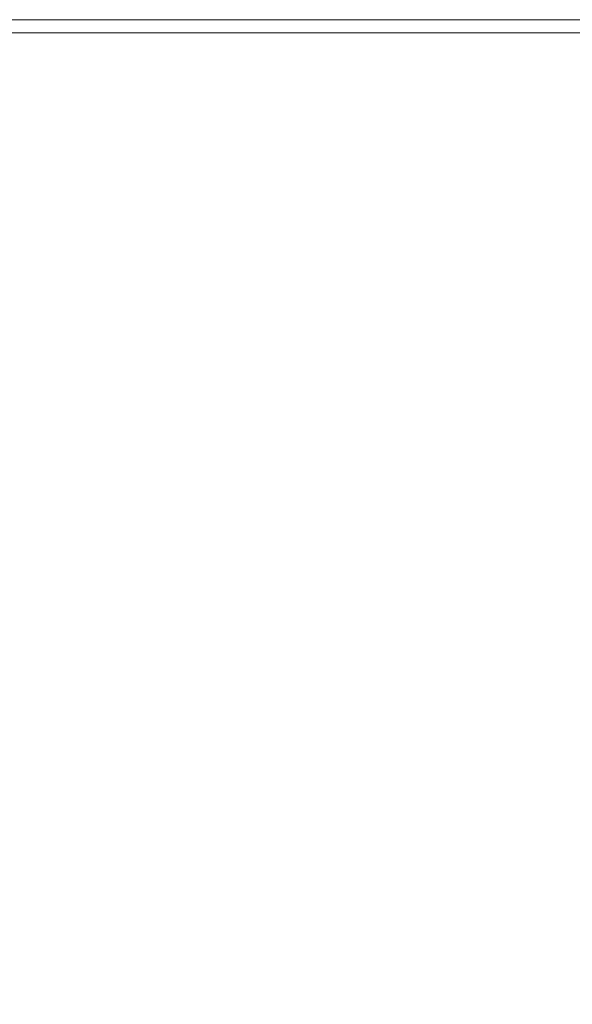
# Model space of a CAD drawing. Extents: x -1693 to 2, y -1095 to 0.
# Drawn here: x -1641 to -1588, y -94 to 0 of the extents above; entities that cross this region are included whole.
import ezdxf

# ---------------------------------------------------------------- set-up
doc = ezdxf.new("R2010")
doc.units = 0
doc.header["$LTSCALE"] = 500
doc.header["$MEASUREMENT"] = 0
doc.layers.add('RIMA_CERAMIKA', color=7, linetype='Continuous')

msp = doc.modelspace()

# ---------------------------------------------------------------- linework, layer by layer
at = {"layer": 'RIMA_CERAMIKA', "lineweight": 0}
for points, invisible_edges in [([(-1644.029, 0.466, 392.577), (-1631.012, 0.466, 392.577), (-1631.012, 0.481, 374.817), (-1644.029, 0.481, 374.817)], 15), ([(-1631.012, 0.481, 374.817), (-1631.012, 0.481, 351.411), (-1644.029, 0.481, 351.411), (-1644.029, 0.481, 374.817)], 15), ([(-1631.012, 0.481, 245.784), (-1631.012, 0.481, 201.456), (-1644.029, 0.481, 201.456), (-1644.029, 0.481, 245.784)], 15), ([(-1644.029, 0.481, 286.09), (-1631.012, 0.481, 286.09), (-1631.012, 0.481, 245.784), (-1644.029, 0.481, 245.784)], 15), ([(-1644.029, 0.481, 84.072), (-1631.012, 0.481, 84.072), (-1631.012, 0.481, -27.122), (-1644.029, 0.481, -27.122)], 15), ([(-1631.012, 0.481, -27.122), (-1631.012, 0.481, -158.995), (-1644.029, 0.481, -158.995), (-1644.029, 0.481, -27.122)], 13), ([(-1631.012, 0.481, 321.567), (-1631.012, 0.481, 286.09), (-1644.029, 0.481, 286.09), (-1644.029, 0.481, 321.567)], 15), ([(-1644.029, 0.481, 351.411), (-1631.012, 0.481, 351.411), (-1631.012, 0.481, 321.567), (-1644.029, 0.481, 321.567)], 15), ([(-1644.029, 0.481, 201.456), (-1631.012, 0.481, 201.456), (-1631.012, 0.481, 153.908), (-1644.029, 0.481, 153.908)], 15), ([(-1631.012, 0.481, 153.908), (-1631.012, 0.481, 84.072), (-1644.029, 0.481, 84.072), (-1644.029, 0.481, 153.908)], 15), ([(-1631.012, 0.421, 405.482), (-1631.012, 0.466, 392.577), (-1644.029, 0.466, 392.577), (-1644.029, 0.421, 405.482)], 15), ([(-1644.029, 0.331, 414.322), (-1631.012, 0.331, 414.322), (-1631.012, 0.421, 405.482), (-1644.029, 0.421, 405.482)], 15), ([(-1631.012, 0.181, 419.888), (-1631.012, 0.331, 414.322), (-1644.029, 0.331, 414.322), (-1644.029, 0.181, 419.888)], 15), ([(-1644.029, -0.045, 422.972), (-1631.012, -0.045, 422.972), (-1631.012, 0.181, 419.888), (-1644.029, 0.181, 419.888)], 15), ([(-1631.012, 0.481, 153.908), (-1631.012, 0.481, 201.456), (-1615.545, 0.481, 201.456), (-1615.545, 0.481, 153.908)], 15), ([(-1615.545, 0.481, 84.072), (-1631.012, 0.481, 84.072), (-1631.012, 0.481, 153.908), (-1615.545, 0.481, 153.908)], 15), ([(-1631.012, 0.481, 374.817), (-1631.012, 0.466, 392.577), (-1615.545, 0.466, 392.577), (-1615.545, 0.481, 374.817)], 15), ([(-1615.545, 0.481, 351.411), (-1631.012, 0.481, 351.411), (-1631.012, 0.481, 374.817), (-1615.545, 0.481, 374.817)], 15), ([(-1631.012, 0.481, -27.122), (-1631.012, 0.481, 84.072), (-1615.545, 0.481, 84.072), (-1615.545, 0.481, -27.122)], 15), ([(-1615.545, 0.481, -158.995), (-1631.012, 0.481, -158.995), (-1631.012, 0.481, -27.122), (-1615.545, 0.481, -27.122)], 14), ([(-1615.545, 0.481, 286.09), (-1631.012, 0.481, 286.09), (-1631.012, 0.481, 321.567), (-1615.545, 0.481, 321.567)], 15), ([(-1631.012, 0.481, 321.567), (-1631.012, 0.481, 351.411), (-1615.545, 0.481, 351.411), (-1615.545, 0.481, 321.567)], 15), ([(-1615.545, 0.481, 201.456), (-1631.012, 0.481, 201.456), (-1631.012, 0.481, 245.784), (-1615.545, 0.481, 245.784)], 15), ([(-1631.012, 0.481, 245.784), (-1631.012, 0.481, 286.09), (-1615.545, 0.481, 286.09), (-1615.545, 0.481, 245.784)], 15), ([(-1615.545, 0.466, 392.577), (-1631.012, 0.466, 392.577), (-1631.012, 0.421, 405.482), (-1615.545, 0.421, 405.482)], 15), ([(-1631.012, 0.421, 405.482), (-1631.012, 0.331, 414.322), (-1615.545, 0.331, 414.322), (-1615.545, 0.421, 405.482)], 15), ([(-1615.545, 0.331, 414.322), (-1631.012, 0.331, 414.322), (-1631.012, 0.181, 419.888), (-1615.545, 0.181, 419.888)], 15), ([(-1631.012, 0.181, 419.888), (-1631.012, -0.045, 422.972), (-1615.545, -0.045, 422.972), (-1615.545, 0.181, 419.888)], 15), ([(-1597.37, 0.481, 153.908), (-1597.37, 0.481, 84.072), (-1615.545, 0.481, 84.072), (-1615.545, 0.481, 153.908)], 15), ([(-1615.545, 0.481, 201.456), (-1597.37, 0.481, 201.456), (-1597.37, 0.481, 153.908), (-1615.545, 0.481, 153.908)], 15), ([(-1597.37, 0.481, 374.817), (-1597.37, 0.481, 351.411), (-1615.545, 0.481, 351.411), (-1615.545, 0.481, 374.817)], 15), ([(-1615.545, 0.466, 392.577), (-1597.37, 0.466, 392.577), (-1597.37, 0.481, 374.817), (-1615.545, 0.481, 374.817)], 15), ([(-1597.37, 0.481, -27.122), (-1597.37, 0.481, -158.995), (-1615.545, 0.481, -158.995), (-1615.545, 0.481, -27.122)], 13), ([(-1615.545, 0.481, 84.072), (-1597.37, 0.481, 84.072), (-1597.37, 0.481, -27.122), (-1615.545, 0.481, -27.122)], 15), ([(-1597.37, 0.481, 321.567), (-1597.37, 0.481, 286.09), (-1615.545, 0.481, 286.09), (-1615.545, 0.481, 321.567)], 15), ([(-1615.545, 0.481, 351.411), (-1597.37, 0.481, 351.411), (-1597.37, 0.481, 321.567), (-1615.545, 0.481, 321.567)], 15), ([(-1597.37, 0.481, 245.784), (-1597.37, 0.481, 201.456), (-1615.545, 0.481, 201.456), (-1615.545, 0.481, 245.784)], 15), ([(-1615.545, 0.481, 286.09), (-1597.37, 0.481, 286.09), (-1597.37, 0.481, 245.784), (-1615.545, 0.481, 245.784)], 15), ([(-1597.37, 0.421, 405.482), (-1597.37, 0.466, 392.577), (-1615.545, 0.466, 392.577), (-1615.545, 0.421, 405.482)], 15), ([(-1615.545, 0.331, 414.322), (-1597.37, 0.331, 414.322), (-1597.37, 0.421, 405.482), (-1615.545, 0.421, 405.482)], 15), ([(-1597.37, 0.181, 419.888), (-1597.37, 0.331, 414.322), (-1615.545, 0.331, 414.322), (-1615.545, 0.181, 419.888)], 15), ([(-1615.545, -0.045, 422.972), (-1597.37, -0.045, 422.972), (-1597.37, 0.181, 419.888), (-1615.545, 0.181, 419.888)], 15), ([(-1597.37, 0.481, -27.122), (-1597.37, 0.481, 84.072), (-1576.231, 0.481, 84.072), (-1576.231, 0.481, -27.122)], 15), ([(-1576.231, 0.481, -158.995), (-1597.37, 0.481, -158.995), (-1597.37, 0.481, -27.122), (-1576.231, 0.481, -27.122)], 14), ([(-1597.37, 0.481, 153.908), (-1597.37, 0.481, 201.456), (-1576.231, 0.481, 201.456), (-1576.231, 0.481, 153.908)], 15), ([(-1576.231, 0.481, 84.072), (-1597.37, 0.481, 84.072), (-1597.37, 0.481, 153.908), (-1576.231, 0.481, 153.908)], 15), ([(-1576.231, 0.481, 201.456), (-1597.37, 0.481, 201.456), (-1597.37, 0.481, 245.784), (-1576.231, 0.481, 245.784)], 15), ([(-1597.37, 0.481, 245.784), (-1597.37, 0.481, 286.09), (-1576.231, 0.481, 286.09), (-1576.231, 0.481, 245.784)], 15), ([(-1597.37, 0.481, 374.817), (-1597.37, 0.466, 392.577), (-1576.231, 0.466, 392.577), (-1576.231, 0.481, 374.817)], 15), ([(-1576.231, 0.481, 351.411), (-1597.37, 0.481, 351.411), (-1597.37, 0.481, 374.817), (-1576.231, 0.481, 374.817)], 15), ([(-1576.231, 0.481, 286.09), (-1597.37, 0.481, 286.09), (-1597.37, 0.481, 321.567), (-1576.231, 0.481, 321.567)], 15), ([(-1597.37, 0.481, 321.567), (-1597.37, 0.481, 351.411), (-1576.231, 0.481, 351.411), (-1576.231, 0.481, 321.567)], 15), ([(-1576.231, 0.466, 392.577), (-1597.37, 0.466, 392.577), (-1597.37, 0.421, 405.482), (-1576.231, 0.421, 405.482)], 15), ([(-1597.37, 0.421, 405.482), (-1597.37, 0.331, 414.322), (-1576.231, 0.331, 414.322), (-1576.231, 0.421, 405.482)], 15), ([(-1576.231, 0.331, 414.322), (-1597.37, 0.331, 414.322), (-1597.37, 0.181, 419.888), (-1576.231, 0.181, 419.888)], 15), ([(-1597.37, 0.181, 419.888), (-1597.37, -0.045, 422.972), (-1576.231, -0.045, 422.972), (-1576.231, 0.181, 419.888)], 15), ([(-1631.012, -0.361, 424.365), (-1631.012, -0.045, 422.972), (-1644.029, -0.045, 422.972), (-1644.029, -0.361, 424.365)], 15), ([(-1644.029, -0.782, 424.857), (-1631.012, -0.782, 424.857), (-1631.012, -0.361, 424.365), (-1644.029, -0.361, 424.365)], 14), ([(-1631.012, -1.323, 425.24), (-1631.012, -0.782, 424.857), (-1644.029, -0.782, 424.857), (-1644.029, -1.323, 425.24)], 15), ([(-1615.545, -0.045, 422.972), (-1631.012, -0.045, 422.972), (-1631.012, -0.361, 424.365), (-1615.545, -0.361, 424.365)], 15), ([(-1631.012, -0.361, 424.365), (-1631.012, -0.782, 424.857), (-1615.545, -0.782, 424.857), (-1615.545, -0.361, 424.365)], 15), ([(-1615.545, -0.782, 424.857), (-1631.012, -0.782, 424.857), (-1631.012, -1.323, 425.24), (-1615.545, -1.323, 425.24)], 14), ([(-1597.37, -0.361, 424.365), (-1597.37, -0.045, 422.972), (-1615.545, -0.045, 422.972), (-1615.545, -0.361, 424.365)], 15), ([(-1615.545, -0.782, 424.857), (-1597.37, -0.782, 424.857), (-1597.37, -0.361, 424.365), (-1615.545, -0.361, 424.365)], 15), ([(-1597.37, -1.323, 425.24), (-1597.37, -0.782, 424.857), (-1615.545, -0.782, 424.857), (-1615.545, -1.323, 425.24)], 13), ([(-1576.231, -0.045, 422.972), (-1597.37, -0.045, 422.972), (-1597.37, -0.361, 424.365), (-1576.231, -0.361, 424.365)], 15), ([(-1597.37, -0.361, 424.365), (-1597.37, -0.782, 424.857), (-1576.231, -0.782, 424.857), (-1576.231, -0.361, 424.365)], 15), ([(-1576.231, -0.782, 424.857), (-1597.37, -0.782, 424.857), (-1597.37, -1.323, 425.24), (-1576.231, -1.323, 425.24)], 14), ([(-1644.029, -2.003, 425.527), (-1631.011, -2.003, 425.527), (-1631.012, -1.323, 425.24), (-1644.029, -1.323, 425.24)], 15), ([(-1631.012, -1.323, 425.24), (-1631.011, -2.003, 425.527), (-1615.544, -2.002, 425.527), (-1615.545, -1.323, 425.24)], 15), ([(-1615.544, -2.002, 425.527), (-1597.369, -2.002, 425.527), (-1597.37, -1.323, 425.24), (-1615.545, -1.323, 425.24)], 15), ([(-1597.37, -1.323, 425.24), (-1597.369, -2.002, 425.527), (-1576.229, -2.002, 425.527), (-1576.231, -1.323, 425.24)], 15), ([(-1631.01, -2.839, 425.732), (-1631.011, -2.003, 425.527), (-1644.029, -2.003, 425.527), (-1644.029, -2.839, 425.732)], 15), ([(-1615.544, -2.002, 425.527), (-1631.011, -2.003, 425.527), (-1631.01, -2.839, 425.732), (-1615.542, -2.838, 425.732)], 15), ([(-1597.365, -2.837, 425.732), (-1597.369, -2.002, 425.527), (-1615.544, -2.002, 425.527), (-1615.542, -2.838, 425.732)], 15), ([(-1576.229, -2.002, 425.527), (-1597.369, -2.002, 425.527), (-1597.365, -2.837, 425.732), (-1576.223, -2.835, 425.732)], 15), ([(-1644.028, -3.85, 425.869), (-1631.008, -3.849, 425.869), (-1631.01, -2.839, 425.732), (-1644.029, -2.839, 425.732)], 15), ([(-1631.01, -2.839, 425.732), (-1631.008, -3.849, 425.869), (-1615.537, -3.847, 425.869), (-1615.542, -2.838, 425.732)], 15), ([(-1615.537, -3.847, 425.869), (-1597.357, -3.844, 425.869), (-1597.365, -2.837, 425.732), (-1615.542, -2.838, 425.732)], 15), ([(-1597.365, -2.837, 425.732), (-1597.357, -3.844, 425.869), (-1576.21, -3.84, 425.869), (-1576.223, -2.835, 425.732)], 15), ([(-1631.004, -5.051, 425.951), (-1631.008, -3.849, 425.869), (-1644.028, -3.85, 425.869), (-1644.026, -5.054, 425.951)], 15), ([(-1615.537, -3.847, 425.869), (-1631.008, -3.849, 425.869), (-1631.004, -5.051, 425.951), (-1615.53, -5.048, 425.951)], 15), ([(-1597.344, -5.042, 425.951), (-1597.357, -3.844, 425.869), (-1615.537, -3.847, 425.869), (-1615.53, -5.048, 425.951)], 15), ([(-1576.21, -3.84, 425.869), (-1597.357, -3.844, 425.869), (-1597.344, -5.042, 425.951), (-1576.189, -5.034, 425.951)], 15), ([(-1644.024, -6.468, 425.992), (-1630.999, -6.464, 425.992), (-1631.004, -5.051, 425.951), (-1644.026, -5.054, 425.951)], 15), ([(-1631.004, -5.051, 425.951), (-1630.999, -6.464, 425.992), (-1615.518, -6.458, 425.992), (-1615.53, -5.048, 425.951)], 15), ([(-1615.518, -6.458, 425.992), (-1597.324, -6.448, 425.992), (-1597.344, -5.042, 425.951), (-1615.53, -5.048, 425.951)], 15), ([(-1597.344, -5.042, 425.951), (-1597.324, -6.448, 425.992), (-1576.157, -6.434, 425.992), (-1576.189, -5.034, 425.951)], 15), ([(-1630.991, -8.106, 426.005), (-1630.999, -6.464, 425.992), (-1644.024, -6.468, 425.992), (-1644.021, -8.112, 426.005)], 15), ([(-1615.518, -6.458, 425.992), (-1630.999, -6.464, 425.992), (-1630.991, -8.106, 426.005), (-1615.503, -8.095, 426.005)], 15), ([(-1597.297, -8.079, 426.005), (-1597.324, -6.448, 425.992), (-1615.518, -6.458, 425.992), (-1615.503, -8.095, 426.005)], 15), ([(-1576.157, -6.434, 425.992), (-1597.324, -6.448, 425.992), (-1597.297, -8.079, 426.005), (-1576.113, -8.057, 426.005)], 15), ([(-1644.016, -10.003, 426.005), (-1630.98, -9.993, 426.005), (-1630.991, -8.106, 426.005), (-1644.021, -8.112, 426.005)], 15), ([(-1630.991, -8.106, 426.005), (-1630.98, -9.993, 426.005), (-1615.481, -9.977, 426.005), (-1615.503, -8.095, 426.005)], 15), ([(-1615.481, -9.977, 426.005), (-1597.26, -9.954, 426.005), (-1597.297, -8.079, 426.005), (-1615.503, -8.095, 426.005)], 15), ([(-1597.297, -8.079, 426.005), (-1597.26, -9.954, 426.005), (-1576.054, -9.92, 426.005), (-1576.113, -8.057, 426.005)], 15), ([(-1630.966, -12.145, 426.005), (-1630.98, -9.993, 426.005), (-1644.016, -10.003, 426.005), (-1644.011, -12.159, 426.005)], 15), ([(-1615.481, -9.977, 426.005), (-1630.98, -9.993, 426.005), (-1630.966, -12.145, 426.005), (-1615.454, -12.122, 426.005)], 15), ([(-1597.212, -12.089, 426.005), (-1597.26, -9.954, 426.005), (-1615.481, -9.977, 426.005), (-1615.454, -12.122, 426.005)], 15), ([(-1576.054, -9.92, 426.005), (-1597.26, -9.954, 426.005), (-1597.212, -12.089, 426.005), (-1575.978, -12.041, 426.005)], 15), ([(-1644.009, -14.513, 426.005), (-1630.96, -14.501, 426.005), (-1630.966, -12.145, 426.005), (-1644.011, -12.159, 426.005)], 15), ([(-1630.966, -12.145, 426.005), (-1630.96, -14.501, 426.005), (-1615.439, -14.479, 426.005), (-1615.454, -12.122, 426.005)], 15), ([(-1615.439, -14.479, 426.005), (-1597.18, -14.444, 426.005), (-1597.212, -12.089, 426.005), (-1615.454, -12.122, 426.005)], 15), ([(-1597.212, -12.089, 426.005), (-1597.18, -14.444, 426.005), (-1575.914, -14.39, 426.005), (-1575.978, -12.041, 426.005)], 15), ([(-1630.97, -16.999, 426.005), (-1630.96, -14.501, 426.005), (-1644.009, -14.513, 426.005), (-1644.015, -17, 426.005)], 15), ([(-1615.439, -14.479, 426.005), (-1630.96, -14.501, 426.005), (-1630.97, -16.999, 426.005), (-1615.455, -16.996, 426.005)], 15), ([(-1597.189, -16.979, 426.005), (-1597.18, -14.444, 426.005), (-1615.439, -14.479, 426.005), (-1615.455, -16.996, 426.005)], 15), ([(-1575.914, -14.39, 426.005), (-1597.18, -14.444, 426.005), (-1597.189, -16.979, 426.005), (-1575.891, -16.938, 426.005)], 15), ([(-1644.035, -19.553, 426.005), (-1631.006, -19.579, 426.005), (-1630.97, -16.999, 426.005), (-1644.015, -17, 426.005)], 15), ([(-1630.97, -16.999, 426.005), (-1631.006, -19.579, 426.005), (-1615.519, -19.621, 426.005), (-1615.455, -16.996, 426.005)], 15), ([(-1615.519, -19.621, 426.005), (-1597.265, -19.654, 426.005), (-1597.189, -16.979, 426.005), (-1615.455, -16.996, 426.005)], 15), ([(-1597.189, -16.979, 426.005), (-1597.265, -19.654, 426.005), (-1575.937, -19.655, 426.005), (-1575.891, -16.938, 426.005)], 15), ([(-1631.079, -22.181, 426.005), (-1631.006, -19.579, 426.005), (-1644.035, -19.553, 426.005), (-1644.072, -22.105, 426.005)], 15), ([(-1615.519, -19.621, 426.005), (-1631.006, -19.579, 426.005), (-1631.079, -22.181, 426.005), (-1615.649, -22.303, 426.005)], 15), ([(-1597.433, -22.428, 426.005), (-1597.265, -19.654, 426.005), (-1615.519, -19.621, 426.005), (-1615.649, -22.303, 426.005)], 15), ([(-1575.937, -19.655, 426.005), (-1597.265, -19.654, 426.005), (-1597.433, -22.428, 426.005), (-1576.082, -22.512, 426.005)], 15), ([(-1644.147, -24.58, 426.005), (-1631.239, -24.719, 426.005), (-1631.079, -22.181, 426.005), (-1644.072, -22.105, 426.005)], 15), ([(-1631.079, -22.181, 426.005), (-1631.239, -24.719, 426.005), (-1615.945, -24.945, 426.005), (-1615.649, -22.303, 426.005)], 15), ([(-1615.945, -24.945, 426.005), (-1597.823, -25.214, 426.005), (-1597.433, -22.428, 426.005), (-1615.649, -22.303, 426.005)], 15), ([(-1597.433, -22.428, 426.005), (-1597.823, -25.214, 426.005), (-1576.426, -25.487, 426.005), (-1576.082, -22.512, 426.005)], 15), ([(-1631.535, -27.111, 426.005), (-1631.239, -24.719, 426.005), (-1644.147, -24.58, 426.005), (-1644.282, -26.903, 426.005)], 15), ([(-1615.945, -24.945, 426.005), (-1631.239, -24.719, 426.005), (-1631.535, -27.111, 426.005), (-1616.506, -27.447, 426.005)], 15), ([(-1598.561, -27.925, 426.005), (-1597.823, -25.214, 426.005), (-1615.945, -24.945, 426.005), (-1616.506, -27.447, 426.005)], 15), ([(-1576.426, -25.487, 426.005), (-1597.823, -25.214, 426.005), (-1598.561, -27.925, 426.005), (-1577.068, -28.557, 426.005)], 15), ([(-1644.497, -28.997, 426.005), (-1632.017, -29.272, 426.005), (-1631.535, -27.111, 426.005), (-1644.282, -26.903, 426.005)], 15), ([(-1631.535, -27.111, 426.005), (-1632.017, -29.272, 426.005), (-1617.428, -29.713, 426.005), (-1616.506, -27.447, 426.005)], 15), ([(-1617.428, -29.713, 426.005), (-1600.088, -30.396, 426.005), (-1598.561, -27.925, 426.005), (-1616.506, -27.447, 426.005)], 15), ([(-1598.561, -27.925, 426.005), (-1600.088, -30.396, 426.005), (-1579.355, -31.398, 426.005), (-1577.068, -28.557, 426.005)], 15), ([(-1632.736, -31.117, 426.005), (-1632.017, -29.272, 426.005), (-1644.497, -28.997, 426.005), (-1644.812, -30.787, 426.005)], 15), ([(-1617.428, -29.713, 426.005), (-1632.017, -29.272, 426.005), (-1632.736, -31.117, 426.005), (-1618.812, -31.644, 426.005)], 15), ([(-1602.844, -32.466, 426.005), (-1600.088, -30.396, 426.005), (-1617.428, -29.713, 426.005), (-1618.812, -31.644, 426.005)], 15), ([(-1645.221, -32.614, 426.005), (-1633.624, -32.998, 426.005), (-1632.736, -31.117, 426.005), (-1644.812, -30.787, 426.005)], 15), ([(-1579.355, -31.398, 426.005), (-1600.088, -30.396, 426.005), (-1602.844, -32.466, 426.005), (-1584.635, -33.682, 426.005)], 15), ([(-1632.736, -31.117, 426.005), (-1633.624, -32.998, 426.005), (-1620.483, -33.601, 426.005), (-1618.812, -31.644, 426.005)], 15), ([(-1620.483, -33.601, 426.005), (-1606.076, -34.52, 426.005), (-1602.844, -32.466, 426.005), (-1618.812, -31.644, 426.005)], 15), ([(-1634.614, -35.263, 426.005), (-1633.624, -32.998, 426.005), (-1645.221, -32.614, 426.005), (-1645.717, -34.816, 426.005)], 15), ([(-1602.844, -32.466, 426.005), (-1606.076, -34.52, 426.005), (-1590.682, -35.854, 426.005), (-1584.635, -33.682, 426.005)], 15), ([(-1620.483, -33.601, 426.005), (-1633.624, -32.998, 426.005), (-1634.614, -35.263, 426.005), (-1622.267, -35.944, 426.005)], 15), ([(-1609.034, -36.947, 426.005), (-1606.076, -34.52, 426.005), (-1620.483, -33.601, 426.005), (-1622.267, -35.944, 426.005)], 15), ([(-1590.682, -35.854, 426.005), (-1575.133, -37.748, 426.005), (-1566.205, -35.58, 426.005), (-1584.635, -33.682, 426.005)], 15), ([(-1590.682, -35.854, 426.005), (-1606.076, -34.52, 426.005), (-1609.034, -36.947, 426.005), (-1595.273, -38.358, 426.005)], 15), ([(-1646.562, -39.729, 426.005), (-1635.972, -40.31, 426.005), (-1634.614, -35.263, 426.005), (-1645.717, -34.816, 426.005)], 15), ([(-1634.614, -35.263, 426.005), (-1635.972, -40.31, 426.005), (-1624.395, -41.139, 426.005), (-1622.267, -35.944, 426.005)], 15), ([(-1624.395, -41.139, 426.005), (-1612.088, -42.284, 426.005), (-1609.034, -36.947, 426.005), (-1622.267, -35.944, 426.005)], 15), ([(-1581.342, -40.262, 426.005), (-1575.133, -37.748, 426.005), (-1590.682, -35.854, 426.005), (-1595.273, -38.358, 426.005)], 15), ([(-1609.034, -36.947, 426.005), (-1612.088, -42.284, 426.005), (-1599.308, -43.818, 426.005), (-1595.273, -38.358, 426.005)], 15), ([(-1599.308, -43.818, 426.005), (-1586.313, -45.809, 426.005), (-1581.342, -40.262, 426.005), (-1595.273, -38.358, 426.005)], 15), ([(-1637.968, -50.538, 426.005), (-1635.972, -40.31, 426.005), (-1646.562, -39.729, 426.005), (-1648.021, -49.688, 426.005)], 15), ([(-1624.395, -41.139, 426.005), (-1635.972, -40.31, 426.005), (-1637.968, -50.538, 426.005), (-1627.099, -51.647, 426.005)], 15), ([(-1615.607, -53.069, 426.005), (-1612.088, -42.284, 426.005), (-1624.395, -41.139, 426.005), (-1627.099, -51.647, 426.005)], 15), ([(-1599.308, -43.818, 426.005), (-1612.088, -42.284, 426.005), (-1615.607, -53.069, 426.005), (-1603.684, -54.86, 426.005)], 15), ([(-1591.525, -57.074, 426.005), (-1586.313, -45.809, 426.005), (-1599.308, -43.818, 426.005), (-1603.684, -54.86, 426.005)], 15), ([(-1573.361, -48.327, 426.005), (-1586.313, -45.809, 426.005), (-1591.525, -57.074, 426.005), (-1579.322, -59.766, 426.005)], 15), ([(-1649.778, -62.252, 426.005), (-1640.244, -63.44, 426.005), (-1637.968, -50.538, 426.005), (-1648.021, -49.688, 426.005)], 15), ([(-1637.968, -50.538, 426.005), (-1640.244, -63.44, 426.005), (-1629.996, -64.897, 426.005), (-1627.099, -51.647, 426.005)], 15), ([(-1629.996, -64.897, 426.005), (-1619.192, -66.665, 426.005), (-1615.607, -53.069, 426.005), (-1627.099, -51.647, 426.005)], 15), ([(-1615.607, -53.069, 426.005), (-1619.192, -66.665, 426.005), (-1607.989, -68.784, 426.005), (-1603.684, -54.86, 426.005)], 15), ([(-1607.989, -68.784, 426.005), (-1596.542, -71.295, 426.005), (-1591.525, -57.074, 426.005), (-1603.684, -54.86, 426.005)], 15), ([(-1591.525, -57.074, 426.005), (-1596.542, -71.295, 426.005), (-1585.01, -74.24, 426.005), (-1579.322, -59.766, 426.005)], 15), ([(-1642.441, -76.511, 426.005), (-1640.244, -63.44, 426.005), (-1649.778, -62.252, 426.005), (-1651.523, -74.98, 426.005)], 15), ([(-1629.996, -64.897, 426.005), (-1640.244, -63.44, 426.005), (-1642.441, -76.511, 426.005), (-1632.701, -78.318, 426.005)], 15), ([(-1622.443, -80.434, 426.005), (-1619.192, -66.665, 426.005), (-1629.996, -64.897, 426.005), (-1632.701, -78.318, 426.005)], 15), ([(-1607.989, -68.784, 426.005), (-1619.192, -66.665, 426.005), (-1622.443, -80.434, 426.005), (-1611.806, -82.886, 426.005)], 15), ([(-1600.931, -85.705, 426.005), (-1596.542, -71.295, 426.005), (-1607.989, -68.784, 426.005), (-1611.806, -82.886, 426.005)], 15), ([(-1585.01, -74.24, 426.005), (-1596.542, -71.295, 426.005), (-1600.931, -85.705, 426.005), (-1589.956, -88.921, 426.005)], 15), ([(-1579.067, -92.416, 425.995), (-1573.584, -77.496, 425.995), (-1585.01, -74.24, 426.005), (-1589.956, -88.921, 426.005)], 15), ([(-1642.441, -76.511, 426.005), (-1644.717, -90.621, 426.005), (-1635.452, -92.79, 426.005), (-1632.701, -78.318, 426.005)], 15), ([(-1635.452, -92.79, 426.005), (-1625.693, -95.262, 426.005), (-1622.443, -80.434, 426.005), (-1632.701, -78.318, 426.005)], 15), ([(-1622.443, -80.434, 426.005), (-1625.693, -95.262, 426.005), (-1615.572, -98.059, 426.005), (-1611.806, -82.886, 426.005)], 15), ([(-1615.572, -98.059, 426.005), (-1605.222, -101.198, 426.005), (-1600.931, -85.705, 426.005), (-1611.806, -82.886, 426.005)], 15), ([(-1600.931, -85.705, 426.005), (-1605.222, -101.198, 426.005), (-1594.774, -104.699, 426.005), (-1589.956, -88.921, 426.005)], 15), ([(-1594.774, -104.699, 426.005), (-1584.403, -108.446, 425.995), (-1579.067, -92.416, 425.995), (-1589.956, -88.921, 426.005)], 15), ([(-1635.452, -92.79, 426.005), (-1644.717, -90.621, 426.005), (-1647.229, -106.641, 426.005), (-1638.487, -109.189, 426.005)], 15), ([(-1629.277, -112.037, 426.005), (-1625.693, -95.262, 426.005), (-1635.452, -92.79, 426.005), (-1638.487, -109.189, 426.005)], 15)]:
    msp.add_3dface(points, dxfattribs=dict(at, invisible_edges=invisible_edges))

doc.saveas('drawing.dxf')
